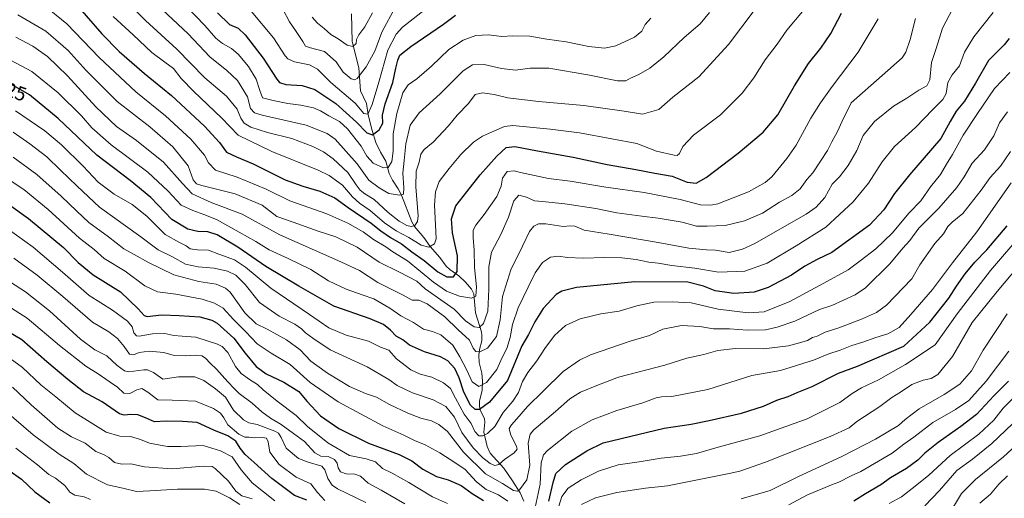
# Model space of a CAD drawing. Units: metres. Extents: x 613657 to 617089, y 4766391 to 4768762.
# Drawn here: x 614052 to 614548, y 4767987 to 4768228 of the extents above; entities that cross this region are included whole.
import ezdxf
from ezdxf.enums import TextEntityAlignment as Align

# ---------------------------------------------------------------- set-up
doc = ezdxf.new("R2010")
doc.units = ezdxf.units.M
doc.header["$MEASUREMENT"] = 0
for name, color, linetype, lineweight in [('Corriente natural lineal', 142, 'Continuous', 13), ('Curva de nivel maestra', 36, 'Continuous', 30), ('Curva de nivel normal', 36, 'Continuous', 0), ('Rótulo de curva de nivel directora', 19, 'Continuous', 0)]:
    doc.layers.add(name, color=color, linetype=linetype, lineweight=lineweight)
doc.styles.add('Arial', font='txt', dxfattribs={"height": 0.2})

# ---------------------------------------------------------------- blocks, each defined once
blk = doc.blocks.new('*U157')
at = {"layer": 'Curva de nivel normal', "color": 36, "linetype": 'Continuous', "lineweight": 0}
for points in [[(614037.11, 4768102.08, 965), (614054.72, 4768090.84, 965), (614066.76, 4768081.25, 965), (614082.41, 4768066.92, 965), (614089.67, 4768061.6, 965), (614095.76, 4768058.61, 965), (614100.82, 4768053.74, 965), (614104.59, 4768051.05, 965), (614106.86, 4768050.48, 965), (614114.36, 4768051.5, 965), (614116.26, 4768051.53, 965), (614119.16, 4768050.18, 965), (614123.89, 4768046.85, 965), (614131.74, 4768047.89, 965), (614140.02, 4768047.94, 965), (614144.6, 4768046.19, 965), (614150.41, 4768042, 965), (614155.44, 4768037.8, 965), (614159.58, 4768031.16, 965), (614164.49, 4768026.25, 965), (614167.28, 4768024.84, 965), (614171.47, 4768023.98, 965), (614180.4, 4768020.53, 965), (614182.14, 4768019.52, 965), (614183.58, 4768017.39, 965), (614186.12, 4768011.97, 965), (614192.22, 4768006.8, 965), (614197.07, 4768004.98, 965), (614204.06, 4768002.97, 965), (614205.5, 4768001.1, 965), (614207.05, 4767996.63, 965), (614209.28, 4767993.26, 965), (614211.89, 4767991.57, 965), (614226.25, 4767984.58, 965)], [(614415.18, 4767986.5, 965), (614429.85, 4767990.64, 965), (614443.86, 4767997.48, 965), (614465.9, 4768007.77, 965), (614482.87, 4768016.46, 965), (614494.53, 4768023.44, 965), (614497.89, 4768026.52, 965), (614504.86, 4768031.82, 965), (614517.58, 4768039.01, 965), (614525.42, 4768044.34, 965), (614531.24, 4768051.08, 965), (614537.14, 4768061.46, 965), (614549.22, 4768079.73, 965)]]:
    blk.add_polyline3d(points, dxfattribs=at)
blk = doc.blocks.new('*U162')
at = {"layer": 'Curva de nivel normal', "color": 36, "linetype": 'Continuous', "lineweight": 0}
for points in [[(614045.45, 4768147.98, 945), (614053.86, 4768142.48, 945), (614066.22, 4768132.34, 945), (614081.96, 4768117.89, 945), (614089.26, 4768112.18, 945), (614094.42, 4768107.62, 945), (614104.88, 4768101.21, 945), (614114.86, 4768093.8, 945), (614121.25, 4768090.83, 945), (614130.49, 4768089.59, 945), (614143.65, 4768087.2, 945), (614149.89, 4768085.17, 945), (614154.33, 4768082.55, 945), (614159.56, 4768076.9, 945), (614165.75, 4768070.63, 945), (614171.42, 4768064.61, 945), (614178.53, 4768059.95, 945), (614188.13, 4768054.25, 945), (614198.16, 4768045.12, 945), (614212.16, 4768035.29, 945), (614234.71, 4768023.34, 945), (614245.23, 4768018.48, 945), (614250.62, 4768015.81, 945), (614255.98, 4768013.68, 945), (614263.47, 4768009.72, 945), (614271.53, 4768004.46, 945), (614276.17, 4768001.18, 945), (614281.98, 4767994.95, 945), (614286.76, 4767991.1, 945), (614292.93, 4767988.51, 945), (614297.64, 4767985.21, 945)], [(614311.54, 4767982.09, 945), (614313.99, 4767993.78, 945), (614314.45, 4768004.62, 945), (614315.61, 4768008.66, 945), (614317.68, 4768010.9, 945), (614329.88, 4768020.56, 945), (614340.16, 4768026.23, 945), (614352.54, 4768030.92, 945), (614365.68, 4768034.92, 945), (614372.51, 4768037.32, 945), (614375.18, 4768037.92, 945), (614380.25, 4768038.11, 945), (614398.45, 4768041.63, 945), (614420.58, 4768048.63, 945), (614435.04, 4768051.22, 945), (614451.62, 4768056.44, 945), (614459.38, 4768059.56, 945), (614465.19, 4768061.44, 945), (614471.03, 4768063.78, 945), (614476.54, 4768065.43, 945), (614483.03, 4768067.77, 945), (614489.19, 4768069.71, 945), (614494.86, 4768072.86, 945), (614500.71, 4768079.45, 945), (614511.61, 4768091.99, 945), (614521.71, 4768105.41, 945), (614534.04, 4768121.08, 945), (614551.19, 4768145.73, 945)]]:
    blk.add_polyline3d(points, dxfattribs=at)
blk = doc.blocks.new('*U165')
at = {"layer": 'Curva de nivel normal', "color": 36, "linetype": 'Continuous', "lineweight": 0}
blk.add_polyline3d([(614048.56, 4768158.69, 940), (614060.45, 4768149.94, 940), (614072.72, 4768139.05, 940), (614080.63, 4768131.52, 940), (614086.58, 4768125.73, 940), (614096.46, 4768118.54, 940), (614104.28, 4768112.58, 940), (614109.48, 4768109.74, 940), (614116.68, 4768105.62, 940), (614129.52, 4768099.45, 940), (614142.03, 4768096.09, 940), (614150.84, 4768094.65, 940), (614155.51, 4768092.73, 940), (614157.85, 4768090.59, 940), (614165.22, 4768080.17, 940), (614170.91, 4768074.7, 940), (614176.49, 4768071.95, 940), (614186.14, 4768066.71, 940), (614193.08, 4768061.52, 940), (614198.48, 4768055.92, 940), (614201.49, 4768053.61, 940), (614206.83, 4768049.77, 940), (614218.02, 4768043.16, 940), (614225.94, 4768039.55, 940), (614231.48, 4768037.72, 940), (614238.13, 4768034.04, 940), (614247.34, 4768029.59, 940), (614253.92, 4768027.07, 940), (614259.25, 4768025.82, 940), (614262.99, 4768023.89, 940), (614267.39, 4768020.36, 940), (614275.35, 4768009.99, 940), (614286.45, 4767999.09, 940), (614295.02, 4767994.17, 940), (614300.52, 4767990.73, 940), (614302.59, 4767990.28, 940), (614303.6, 4767990.94, 940), (614307.29, 4767996.05, 940), (614308.78, 4768003.46, 940), (614307.96, 4768014.59, 940), (614308.92, 4768019.14, 940), (614310.87, 4768021.32, 940), (614321.75, 4768030.43, 940), (614328.9, 4768036.86, 940), (614334.39, 4768040.25, 940), (614342.56, 4768043.66, 940), (614353.51, 4768047.76, 940), (614376.85, 4768053.94, 940), (614387.85, 4768057.41, 940), (614396.51, 4768059.31, 940), (614403.51, 4768061.28, 940), (614412.43, 4768062.29, 940), (614426.45, 4768062.12, 940), (614439.08, 4768063.66, 940), (614444.62, 4768065.2, 940), (614448.72, 4768066.3, 940), (614451.18, 4768067.77, 940), (614453.51, 4768068.42, 940), (614457.52, 4768070.43, 940), (614464.44, 4768072.73, 940), (614475.92, 4768077.07, 940), (614483.46, 4768080.43, 940), (614488.5, 4768084.13, 940), (614501.28, 4768097.35, 940), (614505.19, 4768104.44, 940), (614512.86, 4768115.26, 940), (614517.21, 4768120.09, 940), (614519.39, 4768123.75, 940), (614521.62, 4768126.06, 940), (614526.9, 4768130.42, 940), (614536.18, 4768142.09, 940), (614540.69, 4768148.42, 940), (614545.86, 4768154.26, 940), (614550.99, 4768161.56, 940)], dxfattribs=at)
blk = doc.blocks.new('*U169')
at = {"layer": 'Curva de nivel normal', "color": 36, "linetype": 'Continuous', "lineweight": 0}
for points in [[(614046, 4768122.48, 955), (614058.55, 4768113.35, 955), (614073.35, 4768100.83, 955), (614086.86, 4768089.03, 955), (614098.48, 4768081.58, 955), (614106.06, 4768076.13, 955), (614108.38, 4768073.2, 955), (614109.22, 4768070.15, 955), (614110.57, 4768068.73, 955), (614111.94, 4768068.53, 955), (614118.78, 4768069.68, 955), (614124.92, 4768069.85, 955), (614129.53, 4768068.82, 955), (614133.58, 4768068.44, 955), (614140.51, 4768068.05, 955), (614151.45, 4768064.52, 955), (614153.79, 4768063.31, 955), (614156.65, 4768060.28, 955), (614160.52, 4768053.25, 955), (614163.35, 4768049.64, 955), (614167.5, 4768046.59, 955), (614171.55, 4768044.14, 955), (614174.38, 4768041.41, 955), (614181.45, 4768035.66, 955), (614191.08, 4768028.39, 955), (614196.76, 4768022.95, 955), (614207.07, 4768014.63, 955), (614217.98, 4768008.32, 955), (614226.37, 4768006.62, 955), (614231.05, 4768005.11, 955), (614234.64, 4768001.81, 955), (614239.46, 4767999.37, 955), (614247.84, 4767994.76, 955), (614259.72, 4767987.38, 955), (614267.38, 4767984.06, 955)], [(614321.86, 4767977.79, 955), (614324.84, 4767987.6, 955), (614328.06, 4767991.78, 955), (614334.73, 4767996.05, 955), (614343.4, 4768000.44, 955), (614353.28, 4768003.67, 955), (614363.91, 4768005.04, 955), (614374.91, 4768007, 955), (614384.71, 4768008, 955), (614392.81, 4768009.32, 955), (614402.45, 4768012.12, 955), (614424.69, 4768018.15, 955), (614448.54, 4768026.75, 955), (614464.96, 4768035.06, 955), (614471.19, 4768039.58, 955), (614475.86, 4768042.4, 955), (614484.52, 4768046.4, 955), (614498.02, 4768054.14, 955), (614512.97, 4768064.09, 955), (614524.02, 4768079.73, 955), (614540.86, 4768101.52, 955), (614557.19, 4768120.54, 955)]]:
    blk.add_polyline3d(points, dxfattribs=at)
blk = doc.blocks.new('*U174')
at = {"layer": 'Curva de nivel normal', "color": 36, "linetype": 'Continuous', "lineweight": 0}
blk.add_polyline3d([(614257.78, 4768234.54, 870), (614244.62, 4768224.3, 870), (614241.48, 4768220.77, 870), (614237.33, 4768212.66, 870), (614232.72, 4768196.65, 870), (614229.4, 4768185.25, 870), (614227.16, 4768180.51, 870), (614225.13, 4768180.73, 870), (614220.74, 4768185.94, 870), (614208.47, 4768196.47, 870), (614201.74, 4768203.21, 870), (614197.84, 4768205.31, 870), (614190.26, 4768206.87, 870), (614186.83, 4768208.39, 870), (614185.51, 4768209.84, 870), (614179.64, 4768218.91, 870), (614168.41, 4768232.32, 870)], dxfattribs=at)
blk = doc.blocks.new('*U175')
at = {"layer": 'Curva de nivel normal', "color": 36, "linetype": 'Continuous', "lineweight": 0}
blk.add_polyline3d([(614044.35, 4768209.24, 920), (614057.83, 4768201.93, 920), (614071.18, 4768191.22, 920), (614082.89, 4768179.68, 920), (614088.09, 4768173.51, 920), (614097.83, 4768165.05, 920), (614116.43, 4768151.24, 920), (614126.59, 4768141.67, 920), (614133.1, 4768134.5, 920), (614139.08, 4768131.82, 920), (614144.56, 4768129.81, 920), (614151, 4768127.26, 920), (614162.32, 4768120.96, 920), (614170.8, 4768116.25, 920), (614177.54, 4768111.94, 920), (614187.06, 4768107.73, 920), (614198.4, 4768102.17, 920), (614207.37, 4768096.44, 920), (614216.3, 4768092.25, 920), (614224.39, 4768089.4, 920), (614230.28, 4768087.36, 920), (614238.29, 4768082.63, 920), (614243.8, 4768078.74, 920), (614250.26, 4768075.45, 920), (614255.26, 4768071.93, 920), (614259.79, 4768070.9, 920), (614263.94, 4768069.2, 920), (614270.06, 4768063.94, 920), (614273.6, 4768058.03, 920), (614276.86, 4768051.73, 920), (614279.81, 4768045.47, 920), (614283.11, 4768043.14, 920), (614286.9, 4768045.16, 920), (614292.12, 4768051.75, 920), (614294.85, 4768057.76, 920), (614297.18, 4768062.34, 920), (614298.96, 4768067.74, 920), (614300.09, 4768074.34, 920), (614302.96, 4768082.76, 920), (614307.99, 4768093.16, 920), (614311.41, 4768100.38, 920), (614315.17, 4768105.6, 920), (614319.17, 4768108.35, 920), (614323.17, 4768108.82, 920), (614327.78, 4768108.1, 920), (614335.61, 4768107.83, 920), (614346.62, 4768108.19, 920), (614355.06, 4768107.96, 920), (614362.29, 4768107.12, 920), (614368.71, 4768105.86, 920), (614373.51, 4768105.26, 920), (614380.37, 4768104.07, 920), (614391.96, 4768102.84, 920), (614403.86, 4768100.78, 920), (614417.03, 4768101.27, 920), (614428.31, 4768105.26, 920), (614442.96, 4768113.96, 920), (614457.98, 4768123.4, 920), (614471.64, 4768136.19, 920), (614479.48, 4768145.65, 920), (614486.31, 4768156.33, 920), (614492.45, 4768164.09, 920), (614503.13, 4768173.67, 920), (614511.82, 4768182.76, 920), (614516.9, 4768187.76, 920), (614518.56, 4768190.91, 920), (614519.44, 4768196.36, 920), (614521.59, 4768200.25, 920), (614525.18, 4768204.77, 920), (614527.78, 4768211.77, 920), (614532.38, 4768219.43, 920), (614542.28, 4768231.77, 920)], dxfattribs=at)
blk = doc.blocks.new('*U181')
at = {"layer": 'Curva de nivel normal', "color": 36, "linetype": 'Continuous', "lineweight": 0}
blk.add_polyline3d([(614049.67, 4768182.06, 930), (614064.53, 4768172.12, 930), (614072.86, 4768164.98, 930), (614083.84, 4768154.22, 930), (614091.34, 4768146.15, 930), (614099.36, 4768140.15, 930), (614108.47, 4768134.83, 930), (614115.89, 4768129.02, 930), (614125.07, 4768119.7, 930), (614132.32, 4768115.68, 930), (614135.59, 4768114.02, 930), (614137.7, 4768112.53, 930), (614141.39, 4768111.99, 930), (614146.86, 4768111.78, 930), (614152.18, 4768109.89, 930), (614159.98, 4768107.05, 930), (614165.62, 4768103.34, 930), (614178.36, 4768092.62, 930), (614197.84, 4768079.43, 930), (614207.59, 4768072.64, 930), (614216.2, 4768068.98, 930), (614227.52, 4768065.9, 930), (614233.5, 4768062.93, 930), (614237.73, 4768061.37, 930), (614241.68, 4768057.11, 930), (614248.78, 4768051.53, 930), (614253.62, 4768049.24, 930), (614259.37, 4768047.79, 930), (614265.36, 4768045, 930), (614268.88, 4768042.13, 930), (614271.27, 4768037.14, 930), (614275.64, 4768029.17, 930), (614279.27, 4768024.4, 930), (614281.07, 4768020.32, 930), (614283.04, 4768018.28, 930), (614285.15, 4768018.22, 930), (614287.5, 4768019.39, 930), (614291.17, 4768022.98, 930), (614295.42, 4768030.05, 930), (614300.18, 4768035.74, 930), (614303.07, 4768040.09, 930), (614305.08, 4768045.62, 930), (614307.72, 4768050.23, 930), (614312.25, 4768056.04, 930), (614316.3, 4768062.25, 930), (614321.23, 4768068.74, 930), (614326.84, 4768073.78, 930), (614334.09, 4768077.19, 930), (614344.59, 4768079.69, 930), (614353.85, 4768081.16, 930), (614362.64, 4768083.84, 930), (614371.28, 4768085.6, 930), (614380.46, 4768085.72, 930), (614390.03, 4768085.31, 930), (614403.61, 4768082.16, 930), (614418.79, 4768080.2, 930), (614426.85, 4768080.77, 930), (614439.75, 4768085.94, 930), (614456.86, 4768095.21, 930), (614469.11, 4768101.96, 930), (614475.19, 4768106.54, 930), (614483.14, 4768112.51, 930), (614491.33, 4768120.48, 930), (614499.83, 4768130.76, 930), (614505.7, 4768136.76, 930), (614510.55, 4768143.76, 930), (614515.73, 4768150.01, 930), (614518.72, 4768155.22, 930), (614521.7, 4768160.18, 930), (614527.03, 4768169.88, 930), (614534.37, 4768180.85, 930), (614542.92, 4768193.45, 930), (614550.53, 4768201.53, 930)], dxfattribs=at)
blk = doc.blocks.new('*U191')
at = {"layer": 'Curva de nivel normal', "color": 36, "linetype": 'Continuous', "lineweight": 0}
blk.add_polyline3d([(614048.53, 4768171.34, 935), (614056.96, 4768165.53, 935), (614065.4, 4768158.9, 935), (614072.28, 4768152.22, 935), (614080.77, 4768144.1, 935), (614091.92, 4768133.56, 935), (614112.88, 4768118.58, 935), (614121.62, 4768112.02, 935), (614128.82, 4768108.54, 935), (614135.29, 4768104.87, 935), (614141.67, 4768103.4, 935), (614149.74, 4768102.74, 935), (614156.55, 4768101.3, 935), (614160.76, 4768099.23, 935), (614165.31, 4768094.57, 935), (614172.58, 4768085.51, 935), (614182.59, 4768078.52, 935), (614190.34, 4768074.46, 935), (614193.74, 4768072.12, 935), (614195.71, 4768070.16, 935), (614199.53, 4768067.47, 935), (614208.17, 4768061.56, 935), (614226.8, 4768052.97, 935), (614237.68, 4768046.65, 935), (614241.99, 4768043.57, 935), (614249.71, 4768039.96, 935), (614260.06, 4768036.36, 935), (614266.46, 4768033.07, 935), (614270.78, 4768027.66, 935), (614274.51, 4768019.98, 935), (614280.21, 4768012.11, 935), (614285.07, 4768007.04, 935), (614288.84, 4768004.22, 935), (614291.17, 4768003.21, 935), (614293.19, 4768003.8, 935), (614296, 4768006.31, 935), (614300.86, 4768009.71, 935), (614302.33, 4768011.56, 935), (614302.1, 4768012.92, 935), (614299.08, 4768019.04, 935), (614298.45, 4768021.99, 935), (614299.47, 4768023.71, 935), (614302.28, 4768026.82, 935), (614307.63, 4768033.07, 935), (614315.56, 4768040.77, 935), (614325.52, 4768050.64, 935), (614333.84, 4768056.34, 935), (614339.36, 4768059, 935), (614359.26, 4768066.03, 935), (614369.03, 4768068.86, 935), (614375.85, 4768071.94, 935), (614385.18, 4768073.82, 935), (614394.45, 4768073.28, 935), (614401.27, 4768072.14, 935), (614409.32, 4768072.15, 935), (614418.51, 4768071.48, 935), (614427.58, 4768071.65, 935), (614433.41, 4768072.98, 935), (614442.22, 4768076.12, 935), (614454.65, 4768081.95, 935), (614461, 4768083.91, 935), (614472.63, 4768089.39, 935), (614477.81, 4768092.93, 935), (614490.13, 4768105.01, 935), (614496.69, 4768112.78, 935), (614500.15, 4768116.68, 935), (614504.68, 4768122.87, 935), (614514.86, 4768133.01, 935), (614523.88, 4768143.44, 935), (614527.59, 4768148.9, 935), (614531.58, 4768155.76, 935), (614537.76, 4768162.38, 935), (614542.52, 4768169.6, 935), (614545.46, 4768176.01, 935), (614549.34, 4768181.58, 935)], dxfattribs=at)
blk = doc.blocks.new('*U194')
at = {"layer": 'Curva de nivel normal', "color": 36, "linetype": 'Continuous', "lineweight": 0}
blk.add_polyline3d([(614521.76, 4768233.37, 915), (614516.68, 4768223.75, 915), (614513.48, 4768213.5, 915), (614511.09, 4768206.45, 915), (614510.28, 4768197.8, 915), (614508.74, 4768194.75, 915), (614504.72, 4768192.58, 915), (614498.63, 4768188.53, 915), (614492.05, 4768184.5, 915), (614482.39, 4768176.72, 915), (614476.77, 4768169.76, 915), (614473.5, 4768162.13, 915), (614469.21, 4768154.59, 915), (614464.8, 4768148.8, 915), (614461.08, 4768145.09, 915), (614457.47, 4768138.47, 915), (614453.11, 4768133.58, 915), (614447.94, 4768129.96, 915), (614421.87, 4768115.13, 915), (614415.9, 4768112.32, 915), (614409.18, 4768110.75, 915), (614402.3, 4768111.88, 915), (614397.8, 4768112.04, 915), (614388.94, 4768112.85, 915), (614373.4, 4768115.75, 915), (614348.72, 4768119.98, 915), (614336.18, 4768122.01, 915), (614331.51, 4768123.88, 915), (614329.18, 4768124.11, 915), (614325.51, 4768123.8, 915), (614316.84, 4768125.11, 915), (614313.1, 4768125.09, 915), (614310.84, 4768123.95, 915), (614308.65, 4768121.2, 915), (614305.16, 4768113.87, 915), (614299.18, 4768101.87, 915), (614294.95, 4768088.42, 915), (614293.82, 4768076.76, 915), (614292.05, 4768068.35, 915), (614287.46, 4768062.48, 915), (614283.66, 4768060.5, 915), (614281.57, 4768060.67, 915), (614280.22, 4768062.51, 915), (614278.34, 4768066.44, 915), (614272.71, 4768071.63, 915), (614266.01, 4768078.2, 915), (614257.06, 4768084.86, 915), (614252.89, 4768086.6, 915), (614249.52, 4768086.57, 915), (614244.98, 4768089.23, 915), (614232.26, 4768095.53, 915), (614222.98, 4768101.62, 915), (614213.65, 4768105.92, 915), (614200.24, 4768111.89, 915), (614182.79, 4768119.53, 915), (614163.83, 4768129.96, 915), (614148.21, 4768135.88, 915), (614138.69, 4768140.26, 915), (614133.88, 4768145.52, 915), (614124.2, 4768156.16, 915), (614110.58, 4768167.18, 915), (614100.54, 4768174.14, 915), (614090.16, 4768184.1, 915), (614075.86, 4768199.82, 915), (614065.74, 4768209.51, 915), (614058.49, 4768214.7, 915), (614049.82, 4768219.2, 915)], dxfattribs=at)
blk = doc.blocks.new('*U199')
at = {"layer": 'Curva de nivel normal', "color": 36, "linetype": 'Continuous', "lineweight": 0}
blk.add_polyline3d([(614421.85, 4768232.7, 890), (614408.95, 4768215.5, 890), (614393.92, 4768199.3, 890), (614380.87, 4768188.97, 890), (614373.82, 4768182.75, 890), (614365.52, 4768180.44, 890), (614356.29, 4768181.93, 890), (614335.98, 4768184.83, 890), (614313.23, 4768186.81, 890), (614297.66, 4768188.65, 890), (614290.81, 4768190.32, 890), (614285.01, 4768191.16, 890), (614281.3, 4768190.31, 890), (614277.87, 4768185.82, 890), (614272.1, 4768179.96, 890), (614267.84, 4768174.64, 890), (614260.17, 4768166.3, 890), (614255.6, 4768162.58, 890), (614253.9, 4768160.2, 890), (614253, 4768156.18, 890), (614251.46, 4768151.75, 890), (614251.3, 4768143.76, 890), (614252.49, 4768129.09, 890), (614252.21, 4768126.32, 890), (614250.85, 4768124.35, 890), (614249.08, 4768123.81, 890), (614246.84, 4768124.36, 890), (614243.02, 4768126.47, 890), (614237.48, 4768130.85, 890), (614230.33, 4768137.44, 890), (614225.72, 4768140.28, 890), (614223.31, 4768142.15, 890), (614221.28, 4768144.84, 890), (614217.15, 4768151.07, 890), (614209.71, 4768157.98, 890), (614204.8, 4768161.39, 890), (614199.46, 4768164.22, 890), (614188.9, 4768168.16, 890), (614176.67, 4768171.27, 890), (614168.32, 4768173.91, 890), (614164.9, 4768175.84, 890), (614163.12, 4768178.38, 890), (614161.27, 4768183.04, 890), (614155.94, 4768189.5, 890), (614144.98, 4768198.73, 890), (614131.02, 4768213.2, 890), (614115.14, 4768227.75, 890), (614107.99, 4768234.93, 890)], dxfattribs=at)
blk = doc.blocks.new('*U201')
at = {"layer": 'Curva de nivel normal', "color": 36, "linetype": 'Continuous', "lineweight": 0}
blk.add_polyline3d([(614120.98, 4768235.6, 885), (614136.59, 4768220.95, 885), (614147.56, 4768209.3, 885), (614156.22, 4768202.46, 885), (614161.56, 4768197.39, 885), (614166.55, 4768189.21, 885), (614168, 4768183.33, 885), (614170.13, 4768181.1, 885), (614173.94, 4768179.93, 885), (614196.07, 4768174.86, 885), (614206.72, 4768170.77, 885), (614210.79, 4768167.83, 885), (614221.87, 4768155.46, 885), (614227.64, 4768147.1, 885), (614232.86, 4768143.27, 885), (614237.7, 4768140.51, 885), (614243.35, 4768139.55, 885), (614245.1, 4768140.1, 885), (614245.26, 4768143.27, 885), (614244.86, 4768150.74, 885), (614245.5, 4768157.08, 885), (614246.38, 4768165.42, 885), (614248.56, 4768174.9, 885), (614252.96, 4768181.05, 885), (614263.56, 4768190.68, 885), (614275.17, 4768202.29, 885), (614279.84, 4768205.36, 885), (614285.84, 4768205.41, 885), (614294.5, 4768203.44, 885), (614301.5, 4768202.57, 885), (614308.89, 4768203.69, 885), (614318.41, 4768203.64, 885), (614337.98, 4768200.32, 885), (614352.87, 4768197.24, 885), (614357.18, 4768197.19, 885), (614359.55, 4768198.54, 885), (614363.65, 4768200.38, 885), (614369.25, 4768203.59, 885), (614376.32, 4768209.31, 885), (614386.55, 4768219.11, 885), (614394.6, 4768226.05, 885), (614399.26, 4768231.75, 885)], dxfattribs=at)
blk = doc.blocks.new('*U205')
at = {"layer": 'Curva de nivel normal', "color": 36, "linetype": 'Continuous', "lineweight": 0}
blk.add_polyline3d([(614050.78, 4768230.48, 910), (614064.94, 4768222.24, 910), (614076.19, 4768212.57, 910), (614085.24, 4768202.52, 910), (614100.96, 4768186.89, 910), (614117.43, 4768174.03, 910), (614128.87, 4768164.01, 910), (614136.69, 4768154.43, 910), (614139.11, 4768147.27, 910), (614140.85, 4768145.32, 910), (614143.6, 4768144.53, 910), (614160.28, 4768140.32, 910), (614173.9, 4768134.55, 910), (614181.31, 4768128.84, 910), (614189.5, 4768126.05, 910), (614202.15, 4768121.4, 910), (614211.02, 4768118.5, 910), (614221.74, 4768113.38, 910), (614232.94, 4768105.76, 910), (614243.14, 4768100.84, 910), (614251.87, 4768096.14, 910), (614256.1, 4768092.43, 910), (614259.46, 4768090.05, 910), (614263.87, 4768086.8, 910), (614270.74, 4768082.1, 910), (614276.44, 4768076.22, 910), (614280.74, 4768073.21, 910), (614283.22, 4768072.91, 910), (614285.51, 4768074.85, 910), (614287.6, 4768081.09, 910), (614288.18, 4768092.2, 910), (614288.06, 4768103.53, 910), (614289.52, 4768110.87, 910), (614294.15, 4768119.76, 910), (614297.97, 4768128.42, 910), (614300.79, 4768136.76, 910), (614303.3, 4768139.54, 910), (614307.16, 4768138.6, 910), (614311.06, 4768136.77, 910), (614315.22, 4768136.38, 910), (614326.38, 4768135.24, 910), (614341.98, 4768132.92, 910), (614352.63, 4768130.76, 910), (614365.24, 4768128.92, 910), (614373.41, 4768128.06, 910), (614385.46, 4768125.92, 910), (614392.82, 4768123.93, 910), (614398.18, 4768123.92, 910), (614407.18, 4768124.26, 910), (614416.98, 4768126.62, 910), (614426.04, 4768130.58, 910), (614434.64, 4768136.02, 910), (614440.85, 4768139.35, 910), (614445.05, 4768142.75, 910), (614448.32, 4768147.46, 910), (614451.43, 4768150.92, 910), (614455.19, 4768156.8, 910), (614458.74, 4768162.11, 910), (614460.9, 4768166.47, 910), (614463.75, 4768171.76, 910), (614466.15, 4768176.91, 910), (614470.64, 4768186.09, 910), (614486.34, 4768199.89, 910), (614496.36, 4768208.77, 910), (614498.16, 4768211.63, 910), (614500.39, 4768218.1, 910), (614503.1, 4768228.77, 910)], dxfattribs=at)
blk = doc.blocks.new('*U213')
at = {"layer": 'Curva de nivel normal', "color": 36, "linetype": 'Continuous', "lineweight": 0}
blk.add_polyline3d([(614199.18, 4768229.36, 860), (614201.82, 4768226.32, 860), (614205.14, 4768223.64, 860), (614208.54, 4768220.54, 860), (614212.29, 4768218.42, 860), (614216.71, 4768215.3, 860), (614219.54, 4768214.53, 860), (614221.3, 4768216.11, 860), (614221.47, 4768218.13, 860), (614222.61, 4768220.44, 860), (614225.74, 4768224.52, 860), (614229.59, 4768231.55, 860)], dxfattribs=at)
blk = doc.blocks.new('*U214')
at = {"layer": 'Curva de nivel normal', "color": 36, "linetype": 'Continuous', "lineweight": 0}
blk.add_polyline3d([(614184.52, 4768233.1, 865), (614187.64, 4768227.06, 865), (614190.74, 4768222.68, 865), (614194.45, 4768217.07, 865), (614195.76, 4768214.69, 865), (614198.22, 4768213.82, 865), (614205.39, 4768211.99, 865), (614211.21, 4768206.81, 865), (614214.71, 4768201.6, 865), (614218.7, 4768198.32, 865), (614220.65, 4768197.83, 865), (614221.73, 4768198.49, 865), (614226.41, 4768204.29, 865), (614230.73, 4768212.16, 865), (614234.16, 4768221.74, 865), (614241.14, 4768234.57, 865)], dxfattribs=at)
blk = doc.blocks.new('*U215')
at = {"layer": 'Curva de nivel normal', "color": 36, "linetype": 'Continuous', "lineweight": 0}
for points in [[(614048.2, 4768042.8, 985), (614057.65, 4768033.91, 985), (614070.94, 4768022.15, 985), (614077.82, 4768017.7, 985), (614084.72, 4768014.46, 985), (614090.22, 4768010.28, 985), (614093.95, 4768008.87, 985), (614096.74, 4768007.32, 985), (614099.52, 4768004.71, 985), (614103.27, 4768003.92, 985), (614107.82, 4768004.07, 985), (614114.7, 4768002.54, 985), (614128.65, 4768001.52, 985), (614144.28, 4768002.87, 985), (614148.73, 4768002.72, 985), (614150.31, 4768001.72, 985), (614157.03, 4767995.43, 985), (614160.66, 4767990.24, 985), (614163.75, 4767988.04, 985), (614168.84, 4767986.41, 985)], [(614507.79, 4767982.92, 985), (614515.11, 4767990.73, 985), (614523.86, 4768000.71, 985), (614531.71, 4768006.53, 985), (614541.52, 4768014.31, 985), (614551.86, 4768024.31, 985)]]:
    blk.add_polyline3d(points, dxfattribs=at)
blk = doc.blocks.new('*U216')
at = {"layer": 'Curva de nivel normal', "color": 36, "linetype": 'Continuous', "lineweight": 0}
for points in [[(614043.24, 4768059.86, 980), (614053.18, 4768052.66, 980), (614062.49, 4768043.97, 980), (614069.98, 4768037.88, 980), (614079.79, 4768029.89, 980), (614088.65, 4768024.35, 980), (614095.42, 4768020.06, 980), (614102.27, 4768018.11, 980), (614107.66, 4768017.95, 980), (614112.63, 4768016.37, 980), (614117.22, 4768014.51, 980), (614126.26, 4768012.9, 980), (614132.92, 4768012.78, 980), (614144.19, 4768013.31, 980), (614152.95, 4768010.7, 980), (614158.91, 4768007.66, 980), (614163.37, 4768001.01, 980), (614168.98, 4767994.52, 980), (614180.36, 4767985.45, 980)], [(614489.86, 4767984.1, 980), (614496.06, 4767987.46, 980), (614502.99, 4767992.8, 980), (614509.85, 4767998.45, 980), (614520.46, 4768008.3, 980), (614534.92, 4768019.08, 980), (614542.46, 4768026.08, 980), (614547.26, 4768032.22, 980), (614555.66, 4768040.64, 980)]]:
    blk.add_polyline3d(points, dxfattribs=at)
blk = doc.blocks.new('*U227')
at = {"layer": 'Curva de nivel normal', "color": 36, "linetype": 'Continuous', "lineweight": 0}
for points in [[(614048.84, 4768107.76, 960), (614060.61, 4768099.29, 960), (614073.6, 4768088.53, 960), (614088.52, 4768075.56, 960), (614096.69, 4768070.6, 960), (614101.06, 4768067.29, 960), (614104.41, 4768063.32, 960), (614107.06, 4768059.48, 960), (614109.21, 4768059.11, 960), (614111.9, 4768060.3, 960), (614117, 4768060.97, 960), (614124.36, 4768060.18, 960), (614129.54, 4768058.79, 960), (614135.35, 4768058.53, 960), (614140.64, 4768058.94, 960), (614143.56, 4768058.63, 960), (614145.35, 4768057.47, 960), (614147.69, 4768054.91, 960), (614150.95, 4768051.87, 960), (614156.63, 4768045.39, 960), (614159.84, 4768042.12, 960), (614162.43, 4768039.52, 960), (614168.88, 4768034.7, 960), (614173.81, 4768030.3, 960), (614178.22, 4768027.1, 960), (614183.44, 4768023.96, 960), (614189.67, 4768019.32, 960), (614195.32, 4768015.28, 960), (614200.51, 4768009.61, 960), (614203.54, 4768008.04, 960), (614207.24, 4768007.84, 960), (614210.42, 4768006.22, 960), (614211.7, 4768004.51, 960), (614212.24, 4768002.14, 960), (614213.44, 4768000.02, 960), (614216.3, 4767998.98, 960), (614220.62, 4767998.88, 960), (614223.49, 4767997.8, 960), (614227.37, 4767994.35, 960), (614233.9, 4767990.82, 960), (614245.74, 4767983.99, 960)], [(614334.78, 4767983.63, 960), (614341.85, 4767986.94, 960), (614352.54, 4767989.64, 960), (614366.98, 4767991.81, 960), (614378.08, 4767993.04, 960), (614409.18, 4767999.27, 960), (614414.57, 4768000.36, 960), (614427.55, 4768004.91, 960), (614460.01, 4768017.81, 960), (614469.58, 4768022.18, 960), (614473.59, 4768025.45, 960), (614485.08, 4768033.06, 960), (614491.16, 4768037.56, 960), (614495.52, 4768040.26, 960), (614501.19, 4768044.11, 960), (614506.86, 4768046.26, 960), (614510.9, 4768047.09, 960), (614514.39, 4768049.23, 960), (614521.64, 4768058.17, 960), (614531.63, 4768075.42, 960), (614544.22, 4768090.93, 960), (614559.08, 4768108.79, 960)]]:
    blk.add_polyline3d(points, dxfattribs=at)
blk = doc.blocks.new('*U232')
at = {"layer": 'Curva de nivel normal', "color": 36, "linetype": 'Continuous', "lineweight": 0}
for points in [[(614049.82, 4768012.08, 995), (614060.7, 4768003.65, 995), (614066.48, 4767998.77, 995), (614069.79, 4767996.82, 995), (614074.49, 4767993.23, 995), (614077.1, 4767989.89, 995), (614079.52, 4767988.26, 995), (614084.2, 4767987.51, 995), (614087.44, 4767986.16, 995)], [(614535.52, 4767984.18, 995), (614540.81, 4767988.83, 995), (614545.06, 4767993.85, 995), (614549.49, 4767998.02, 995)]]:
    blk.add_polyline3d(points, dxfattribs=at)
blk = doc.blocks.new('*U235')
at = {"layer": 'Curva de nivel normal', "color": 36, "linetype": 'Continuous', "lineweight": 0}
for points in [[(614044.04, 4768031.38, 990), (614058.57, 4768018.79, 990), (614071.74, 4768009.05, 990), (614078.99, 4768004.27, 990), (614085.49, 4767998.88, 990), (614096.04, 4767993.46, 990), (614103.69, 4767991.9, 990), (614110.6, 4767990.18, 990), (614117.39, 4767990.48, 990), (614131.22, 4767991.38, 990), (614144.94, 4767991.34, 990), (614150.75, 4767990.23, 990), (614157.47, 4767986.89, 990), (614162.68, 4767983.62, 990)], [(614521.19, 4767980.69, 990), (614526.19, 4767989.1, 990), (614533.24, 4767996.18, 990), (614547.45, 4768007.69, 990), (614555.95, 4768015.56, 990)]]:
    blk.add_polyline3d(points, dxfattribs=at)
blk = doc.blocks.new('*U238')
at = {"layer": 'Curva de nivel normal', "color": 36, "linetype": 'Continuous', "lineweight": 0}
blk.add_polyline3d([(614446.16, 4768232.24, 895), (614438.23, 4768222.81, 895), (614433.35, 4768215.8, 895), (614427.34, 4768207.91, 895), (614421.57, 4768198.8, 895), (614415.79, 4768191.09, 895), (614404.89, 4768180.19, 895), (614391.32, 4768169.83, 895), (614385.8, 4768164.19, 895), (614384.11, 4768160.61, 895), (614382.97, 4768159.68, 895), (614381.53, 4768159.72, 895), (614372.68, 4768161.82, 895), (614362.72, 4768165.72, 895), (614350.08, 4768168.02, 895), (614333.78, 4768171.01, 895), (614319.07, 4768172.94, 895), (614300.17, 4768174.78, 895), (614296.05, 4768174.29, 895), (614291.04, 4768172.11, 895), (614284.96, 4768169.32, 895), (614280.42, 4768166.24, 895), (614274.03, 4768160.13, 895), (614268.22, 4768153.03, 895), (614263.11, 4768146.47, 895), (614261.32, 4768141.32, 895), (614260.76, 4768134.51, 895), (614261.46, 4768121.27, 895), (614261.59, 4768117.65, 895), (614260.8, 4768115.09, 895), (614257.98, 4768113.42, 895), (614254.08, 4768114.33, 895), (614247.76, 4768118.26, 895), (614241.4, 4768121.66, 895), (614235.54, 4768125.7, 895), (614228.27, 4768131.85, 895), (614222.98, 4768135.5, 895), (614219.4, 4768138.72, 895), (614214.44, 4768144.58, 895), (614207.69, 4768149.48, 895), (614202.21, 4768152.28, 895), (614178.86, 4768161.68, 895), (614161.84, 4768169.89, 895), (614153.41, 4768178.62, 895), (614139.54, 4768191.82, 895), (614133.16, 4768198.43, 895), (614129.22, 4768203.52, 895), (614124.84, 4768206.6, 895), (614118.36, 4768211.59, 895), (614108.95, 4768220.44, 895), (614098.87, 4768229.73, 895)], dxfattribs=at)
blk = doc.blocks.new('*U249')
at = {"layer": 'Curva de nivel normal', "color": 36, "linetype": 'Continuous', "lineweight": 0}
blk.add_polyline3d([(614484.22, 4768228.45, 905), (614474.11, 4768211.72, 905), (614461.07, 4768194.39, 905), (614455.3, 4768186.19, 905), (614450.34, 4768178.5, 905), (614443.03, 4768164.77, 905), (614438.29, 4768158.07, 905), (614430.62, 4768148.86, 905), (614427.3, 4768146.03, 905), (614418.96, 4768141.19, 905), (614403.52, 4768135.29, 905), (614399.95, 4768134.49, 905), (614394.78, 4768134.66, 905), (614384.47, 4768137.38, 905), (614366.47, 4768140.91, 905), (614347.04, 4768143.62, 905), (614329.1, 4768146.7, 905), (614318.26, 4768148.05, 905), (614308.82, 4768150.08, 905), (614304.07, 4768150.99, 905), (614300.94, 4768151.89, 905), (614297.41, 4768151.52, 905), (614295.06, 4768148.12, 905), (614294.4, 4768144.09, 905), (614292.11, 4768138.85, 905), (614285.81, 4768129.8, 905), (614281.54, 4768124.52, 905), (614280.26, 4768121.89, 905), (614280.18, 4768118.3, 905), (614280.73, 4768111.8, 905), (614280.94, 4768103.03, 905), (614281.96, 4768093.32, 905), (614281.6, 4768088.62, 905), (614279.43, 4768087.6, 905), (614273.36, 4768088.61, 905), (614266.88, 4768091.13, 905), (614260.34, 4768095.66, 905), (614247.08, 4768106.43, 905), (614239.84, 4768111.04, 905), (614236.17, 4768113.49, 905), (614229.95, 4768117.3, 905), (614224.89, 4768121.04, 905), (614217.04, 4768125.54, 905), (614206.44, 4768130.14, 905), (614187.88, 4768136.66, 905), (614175.94, 4768142.68, 905), (614161.38, 4768148.64, 905), (614150.49, 4768152.18, 905), (614146.89, 4768155.87, 905), (614144.97, 4768159.82, 905), (614137.98, 4768167.86, 905), (614125.27, 4768179.68, 905), (614110.37, 4768191.79, 905), (614091.8, 4768209.02, 905), (614075.52, 4768225.94, 905), (614063.99, 4768235.45, 905)], dxfattribs=at)
blk = doc.blocks.new('*U258')
at = {"layer": 'Curva de nivel normal', "color": 36, "linetype": 'Continuous', "lineweight": 0}
blk.add_polyline3d([(614135.68, 4768234.87, 880), (614145.06, 4768225.15, 880), (614150.62, 4768218.84, 880), (614153.93, 4768216.07, 880), (614158.52, 4768213.54, 880), (614161.87, 4768210.66, 880), (614167, 4768204.51, 880), (614170.84, 4768198.1, 880), (614172.83, 4768192.42, 880), (614174.16, 4768188.68, 880), (614179.49, 4768187.36, 880), (614186.83, 4768185.84, 880), (614193.41, 4768184.98, 880), (614199.81, 4768183.64, 880), (614203.41, 4768182.13, 880), (614207.58, 4768179.52, 880), (614212.91, 4768176.74, 880), (614216.99, 4768173.05, 880), (614223.82, 4768164.31, 880), (614226.69, 4768159.34, 880), (614229.84, 4768155.76, 880), (614235, 4768153.33, 880), (614237.35, 4768153.57, 880), (614239.21, 4768156.62, 880), (614239.86, 4768161.78, 880), (614240.01, 4768170.6, 880), (614241.72, 4768180.77, 880), (614244.87, 4768191.14, 880), (614247.5, 4768195.16, 880), (614251.8, 4768198.28, 880), (614259.22, 4768204.69, 880), (614267.99, 4768213.1, 880), (614275.12, 4768217.83, 880), (614281.54, 4768220.13, 880), (614288, 4768220.45, 880), (614294.61, 4768219.65, 880), (614300.18, 4768220, 880), (614308.86, 4768219.77, 880), (614317.39, 4768218.19, 880), (614327.04, 4768216.93, 880), (614338.44, 4768214.6, 880), (614346.42, 4768213.74, 880), (614352.08, 4768214.95, 880), (614361.45, 4768219.22, 880), (614365.29, 4768222.31, 880), (614366.94, 4768225.62, 880), (614369.78, 4768228.85, 880)], dxfattribs=at)
blk = doc.blocks.new('*U262')
at = {"layer": 'Curva de nivel maestra', "color": 36, "linetype": 'Continuous', "lineweight": 30}
blk.add_polyline3d([(614046.54, 4768000.81, 1000), (614052.78, 4767996.32, 1000), (614059.49, 4767990.05, 1000), (614067.01, 4767984.36, 1000)], dxfattribs=at)
blk = doc.blocks.new('*U265')
at = {"layer": 'Curva de nivel maestra', "color": 36, "linetype": 'Continuous', "lineweight": 30}
blk.add_polyline3d([(614081.92, 4768233.86, 900), (614093.1, 4768221.04, 900), (614101.85, 4768212.12, 900), (614114.73, 4768201, 900), (614128.3, 4768189.85, 900), (614144.88, 4768174.36, 900), (614152.38, 4768166.18, 900), (614156.02, 4768161.34, 900), (614161.06, 4768158.99, 900), (614169.37, 4768155.42, 900), (614179.2, 4768150.59, 900), (614185.54, 4768147.25, 900), (614194.47, 4768144.06, 900), (614202.93, 4768141.58, 900), (614210.49, 4768138.33, 900), (614217.32, 4768133.3, 900), (614228.89, 4768125.43, 900), (614233.75, 4768121.59, 900), (614238.68, 4768118.25, 900), (614244.21, 4768115.02, 900), (614249.37, 4768111.04, 900), (614255.5, 4768106.72, 900), (614262.46, 4768100.92, 900), (614267.01, 4768098.34, 900), (614270.37, 4768098.4, 900), (614272.22, 4768101.09, 900), (614272.39, 4768109.08, 900), (614269.8, 4768120.61, 900), (614269.41, 4768127.68, 900), (614271.51, 4768134.18, 900), (614277.09, 4768141.35, 900), (614283.84, 4768149.8, 900), (614292.17, 4768159.31, 900), (614296.92, 4768163.66, 900), (614301.16, 4768164.08, 900), (614312.58, 4768161.92, 900), (614330.62, 4768158.77, 900), (614347.69, 4768155.08, 900), (614362.27, 4768152.51, 900), (614371.75, 4768150.66, 900), (614380.54, 4768149.12, 900), (614388.08, 4768146.23, 900), (614392.63, 4768145.62, 900), (614397.67, 4768148.58, 900), (614413.76, 4768160.77, 900), (614426.33, 4768171.34, 900), (614433.68, 4768180.09, 900), (614442.17, 4768194.81, 900), (614449.22, 4768205.95, 900), (614455.46, 4768213.81, 900), (614460.35, 4768221.1, 900), (614465.79, 4768231.42, 900)], dxfattribs=at)
blk = doc.blocks.new('*U269')
at = {"layer": 'Curva de nivel maestra', "color": 36, "linetype": 'Continuous', "lineweight": 30}
for points in [[(614046.08, 4768135.02, 950), (614056.18, 4768127.88, 950), (614073.83, 4768113.18, 950), (614081.3, 4768105.67, 950), (614088.86, 4768099.46, 950), (614102.51, 4768090.78, 950), (614111.52, 4768082.3, 950), (614114.51, 4768078.97, 950), (614116.06, 4768078.35, 950), (614123.24, 4768079.3, 950), (614132.15, 4768078.84, 950), (614142.58, 4768078.24, 950), (614148.53, 4768076.57, 950), (614151.36, 4768074.97, 950), (614159.61, 4768067.52, 950), (614165.39, 4768059.99, 950), (614171, 4768053.26, 950), (614176.02, 4768049.5, 950), (614184.81, 4768045.3, 950), (614192.38, 4768040.52, 950), (614196.53, 4768035.7, 950), (614203.29, 4768028.26, 950), (614212.64, 4768021.84, 950), (614227.44, 4768014.49, 950), (614242.93, 4768008.88, 950), (614249.42, 4768005.68, 950), (614254.89, 4768001.47, 950), (614261.79, 4767997.74, 950), (614267.59, 4767995.98, 950), (614274.23, 4767993.18, 950), (614279.81, 4767989.06, 950), (614285.4, 4767985.64, 950)], [(614318.35, 4767985.26, 950), (614320.59, 4767994.64, 950), (614321.82, 4767999.14, 950), (614326.73, 4768003.8, 950), (614337.58, 4768010.65, 950), (614345.72, 4768014.62, 950), (614354.8, 4768016.89, 950), (614376.46, 4768022.12, 950), (614390.1, 4768024.11, 950), (614399.19, 4768026, 950), (614415.43, 4768029.59, 950), (614426.51, 4768033.25, 950), (614433.18, 4768036.17, 950), (614438.85, 4768038.1, 950), (614443.51, 4768040.05, 950), (614451.03, 4768043.18, 950), (614464.26, 4768049.79, 950), (614473.78, 4768053.34, 950), (614497.19, 4768063.51, 950), (614510.28, 4768075.47, 950), (614519.86, 4768087.58, 950), (614523.69, 4768093.63, 950), (614528.16, 4768099.93, 950), (614532.93, 4768105.76, 950), (614539.02, 4768112.03, 950), (614549.24, 4768124.2, 950)]]:
    blk.add_polyline3d(points, dxfattribs=at)
blk = doc.blocks.new('*U270')
at = {"layer": 'Curva de nivel maestra', "color": 36, "linetype": 'Continuous', "lineweight": 30}
for points in [[(614549.86, 4768045.72, 975), (614542.52, 4768038.38, 975), (614533.86, 4768028.91, 975), (614525.86, 4768022.93, 975), (614514.52, 4768014.92, 975), (614507.8, 4768009.41, 975), (614504.31, 4768005.9, 975), (614498.47, 4768001.74, 975), (614490.45, 4767996.96, 975), (614485.56, 4767993.59, 975), (614477.92, 4767989.02, 975), (614472.06, 4767985.26, 975)], [(614196.47, 4767985.84, 975), (614190.29, 4767988.2, 975), (614178.78, 4767996.66, 975), (614169.96, 4768004.84, 975), (614165.44, 4768008.8, 975), (614162.9, 4768011.94, 975), (614160.6, 4768015.52, 975), (614156.63, 4768018.22, 975), (614149.52, 4768021.1, 975), (614141.28, 4768024.87, 975), (614133.87, 4768025.46, 975), (614125.66, 4768025.58, 975), (614119.7, 4768025.2, 975), (614115.22, 4768027.27, 975), (614111.34, 4768028.86, 975), (614107.8, 4768028.9, 975), (614104.35, 4768028.61, 975), (614102.11, 4768029.28, 975), (614093.42, 4768035.35, 975), (614083.9, 4768040.46, 975), (614076.1, 4768046.57, 975), (614065.5, 4768055.56, 975), (614052.92, 4768066.63, 975), (614032.51, 4768078.59, 975)]]:
    blk.add_polyline3d(points, dxfattribs=at)
blk = doc.blocks.new('*U271')
at = {"layer": 'Curva de nivel maestra', "color": 36, "linetype": 'Continuous', "lineweight": 30}
blk.add_polyline3d([(614151.5, 4768231.5, 875), (614157.52, 4768225.64, 875), (614161.83, 4768223.77, 875), (614165.42, 4768220.4, 875), (614174.42, 4768208.69, 875), (614181.38, 4768198.02, 875), (614182.75, 4768196.44, 875), (614185.86, 4768195.43, 875), (614194.05, 4768194.86, 875), (614200.5, 4768192.88, 875), (614211.08, 4768185.78, 875), (614221.5, 4768176.48, 875), (614226.75, 4768171, 875), (614229.5, 4768170.03, 875), (614232.84, 4768172.58, 875), (614234.69, 4768175.9, 875), (614234.58, 4768180.02, 875), (614235.87, 4768185.66, 875), (614239.77, 4768196.38, 875), (614241.24, 4768203.64, 875), (614242.26, 4768207.76, 875), (614243.36, 4768210.16, 875), (614248.77, 4768214.6, 875), (614265.24, 4768225.88, 875), (614271.32, 4768230.4, 875)], dxfattribs=at)
blk = doc.blocks.new('*U276')
at = {"layer": 'Curva de nivel maestra', "color": 36, "linetype": 'Continuous', "lineweight": 30}
blk.add_polyline3d([(614550.3, 4768218.58, 925), (614547.73, 4768215.37, 925), (614539.92, 4768207.44, 925), (614533.25, 4768196.16, 925), (614527.7, 4768187.02, 925), (614523.57, 4768181.96, 925), (614520.52, 4768176.79, 925), (614515.8, 4768168.09, 925), (614500.1, 4768149.91, 925), (614492.52, 4768140.51, 925), (614487.05, 4768132.21, 925), (614479.88, 4768124.46, 925), (614460.85, 4768110.6, 925), (614453.51, 4768107.12, 925), (614447.38, 4768103.79, 925), (614440.61, 4768099.33, 925), (614428.82, 4768092.95, 925), (614421.79, 4768090.6, 925), (614411.51, 4768089.94, 925), (614402.11, 4768091.32, 925), (614396.25, 4768093.7, 925), (614388.45, 4768095.7, 925), (614361.71, 4768095.89, 925), (614332.24, 4768093.06, 925), (614324.95, 4768091.16, 925), (614322.08, 4768089.55, 925), (614315.56, 4768082.42, 925), (614311.34, 4768075.69, 925), (614308.11, 4768069.38, 925), (614304.76, 4768063.59, 925), (614297.55, 4768046.12, 925), (614288.5, 4768035.25, 925), (614283.5, 4768031.51, 925), (614281.17, 4768031.43, 925), (614278.84, 4768033.65, 925), (614275.54, 4768040.18, 925), (614273.23, 4768047.43, 925), (614270.99, 4768052.16, 925), (614267.5, 4768056, 925), (614263.74, 4768058.07, 925), (614255.73, 4768060.65, 925), (614248.24, 4768063.97, 925), (614244.85, 4768066.69, 925), (614241.47, 4768068.54, 925), (614238.55, 4768071.54, 925), (614235.15, 4768074.34, 925), (614228.38, 4768077.17, 925), (614210.12, 4768083.68, 925), (614192.41, 4768093.76, 925), (614175.74, 4768103.58, 925), (614161.65, 4768113.44, 925), (614151.22, 4768119.66, 925), (614146.59, 4768121.1, 925), (614141.48, 4768121.29, 925), (614136.45, 4768122.44, 925), (614128.48, 4768127.24, 925), (614117.83, 4768138.37, 925), (614107.49, 4768146.97, 925), (614090.62, 4768159.7, 925), (614071.13, 4768178.22, 925), (614056.72, 4768190.19, 925), (614044.09, 4768197.37, 925)], dxfattribs=at)

msp = doc.modelspace()

# ---------------------------------------------------------------- linework, layer by layer
at = {"layer": 'Corriente natural lineal', "color": 142, "linetype": 'Continuous', "lineweight": 13}
msp.add_polyline3d([(614219, 4768231, 855.14), (614219.22, 4768217.09, 859.41), (614222.58, 4768203.83, 863.28), (614223.51, 4768192.21, 867.45), (614226.47, 4768185.78, 868.5), (614227.4, 4768180.16, 870.42), (614229.33, 4768172.14, 873.91), (614231.25, 4768166.1, 876.68), (614233.51, 4768161.21, 878), (614236.2, 4768156.67, 878.89), (614237.97, 4768150.46, 880.96), (614239.54, 4768147.22, 882.1), (614242.46, 4768142.78, 883.63), (614244.07, 4768139.56, 885.2), (614249.32, 4768126.13, 889.21), (614250.62, 4768123.78, 890.11), (614255.39, 4768118.22, 893.27), (614258.55, 4768113.75, 895.49), (614263.41, 4768108.21, 897.15), (614266.6, 4768103.85, 898.56), (614268.54, 4768102.04, 898.99), (614272.99, 4768098.87, 900), (614276.41, 4768095.7, 901.78), (614279.41, 4768092.24, 903.47), (614280.55, 4768089.83, 904.18), (614281.48, 4768080.19, 907.6), (614284.39, 4768070.75, 911.25), (614284.67, 4768068.94, 912.08), (614284.56, 4768066.16, 913.21), (614283.43, 4768061.84, 914.74), (614283.14, 4768058.98, 915.39), (614283.27, 4768055.12, 916.24), (614284.59, 4768049.83, 917.52), (614284.94, 4768045.97, 918.94), (614284.72, 4768041.1, 921.15), (614283.46, 4768035.83, 923.38), (614283.41, 4768033.08, 924.58), (614283.79, 4768031.3, 925.47), (614285.9, 4768026.78, 927.24), (614286.06, 4768025.12, 927.7), (614285.54, 4768020.11, 929.45), (614287.35, 4768012.76, 931.54), (614288.85, 4768009.52, 932.79), (614295.73, 4768001.87, 936.05), (614300.09, 4767995.56, 938.66), (614303.94, 4767989.5, 940.68), (614305.72, 4767985.3, 942.37)], dxfattribs=at)
at = {"layer": 'Curva de nivel normal', "color": 36, "linetype": 'Continuous', "lineweight": 0}
for points in [[(614037.68, 4768088.88, 970), (614055.56, 4768077.56, 970), (614071.8, 4768063.73, 970), (614085.05, 4768053.3, 970), (614091.31, 4768049.41, 970), (614096.8, 4768045.59, 970), (614101.01, 4768042.76, 970), (614104.21, 4768039.8, 970), (614107.34, 4768039.59, 970), (614110.83, 4768041.5, 970), (614113.29, 4768042.05, 970), (614116.36, 4768040.21, 970), (614121.32, 4768036.43, 970), (614128.62, 4768036.16, 970), (614140.44, 4768035.65, 970), (614149.49, 4768032.06, 970), (614153, 4768029.59, 970), (614154.6, 4768027.36, 970), (614156.71, 4768023.69, 970), (614162.23, 4768019.04, 970), (614165.16, 4768017.56, 970), (614167.3, 4768017.51, 970), (614170.33, 4768017.19, 970), (614174.18, 4768017.43, 970), (614176.09, 4768017.01, 970), (614176.92, 4768015.18, 970), (614177.88, 4768010.06, 970), (614182.58, 4768003.81, 970), (614191, 4767997.39, 970), (614198.41, 4767994.05, 970), (614201.81, 4767989.72, 970), (614205.48, 4767985.63, 970)], [(614439.34, 4767983.5, 970), (614448.67, 4767988.43, 970), (614456.47, 4767991.64, 970), (614460.74, 4767993.51, 970), (614464.44, 4767994.78, 970), (614470.7, 4767998.05, 970), (614475.59, 4768000.24, 970), (614491.26, 4768009.55, 970), (614497.12, 4768014.02, 970), (614502.19, 4768017.62, 970), (614511.76, 4768024.99, 970), (614523.15, 4768031.47, 970), (614529.87, 4768036.12, 970), (614538.63, 4768045.72, 970), (614550.08, 4768060.92, 970)]]:
    msp.add_polyline3d(points, dxfattribs=at)

# ---------------------------------------------------------------- block references
at = {"layer": 'Curva de nivel maestra', "color": 36, "linetype": 'Continuous', "lineweight": 30}
for name in ['*U262', '*U271', '*U265', '*U276', '*U269', '*U270']:
    msp.add_blockref(name, (0, 0), dxfattribs=at)
at = {"layer": 'Curva de nivel normal', "color": 36, "linetype": 'Continuous', "lineweight": 0}
for name in ['*U213', '*U214', '*U174', '*U258', '*U201', '*U199', '*U238', '*U249', '*U205', '*U194', '*U175', '*U181', '*U191', '*U162', '*U169', '*U227', '*U157', '*U216', '*U215', '*U235', '*U232', '*U165']:
    msp.add_blockref(name, (0, 0), dxfattribs=at)

# ---------------------------------------------------------------- texts
at = {"layer": 'Rótulo de curva de nivel directora', "color": 19, "linetype": 'Continuous', "lineweight": 0, "style": 'Arial'}
msp.add_text('925', height=7, rotation=-18.9114, dxfattribs=at).set_placement((614047.33, 4768192.54), align=Align.MIDDLE_CENTER)

doc.saveas('drawing.dxf')
